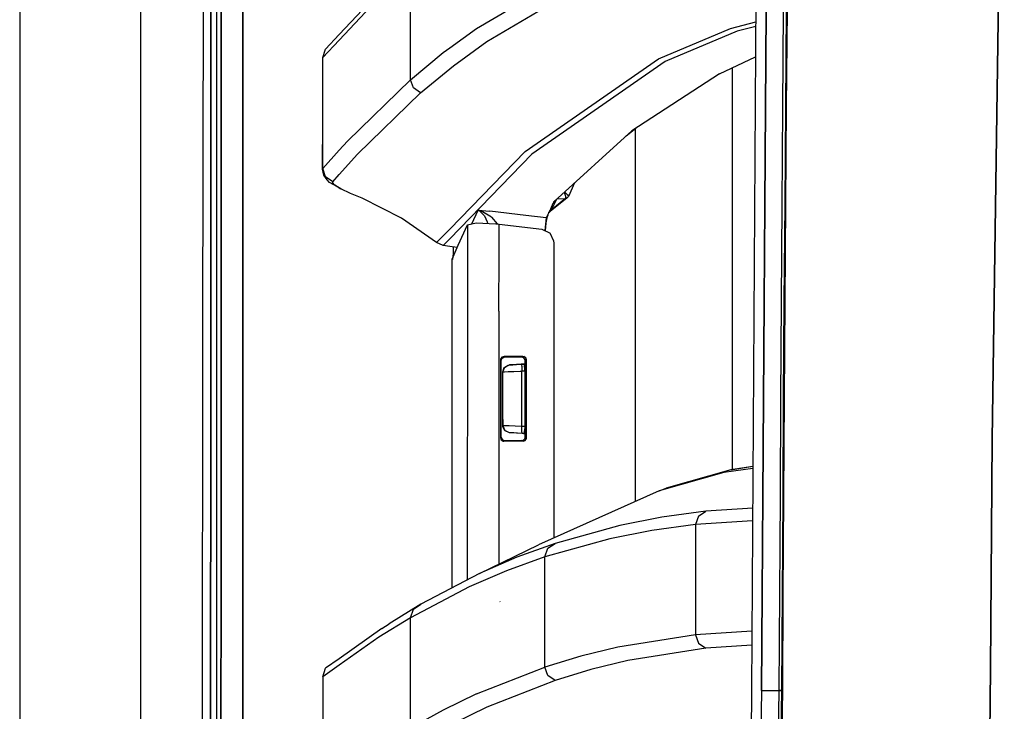
# Model space of a CAD drawing. Units: millimetres. Extents: x 977 to 10232, y -1613 to 1751.
# Drawn here: x 977 to 1119, y 181 to 281 of the extents above; entities that cross this region are included whole.
import ezdxf

# ---------------------------------------------------------------- set-up
doc = ezdxf.new("R2010")
doc.units = ezdxf.units.MM
doc.layers.add('TFR-TRI', color=7, linetype='CONTINUOUS', true_color=0xffffff)

msp = doc.modelspace()

# ---------------------------------------------------------------- linework, layer by layer
at = {"layer": 'TFR-TRI', "color": 18, "linetype": 'CONTINUOUS'}
for p, q in [((994.200073, -711.176025), (994.200073, 711.176025)), ((994.200073, -711.176025), (994.200073, 711.176025)), ((1003.155151, 236.425537), (1003.626221, 492.553223)), ((1005.81543, 492.553223), (1005.77002, 200.000977)), ((1005.77002, 200.000977), (1005.81543, 492.553223)), ((1008.956909, 457.633301), (1008.916138, 199.999756)), ((1008.916138, 199.999756), (1008.956909, 457.633301)), ((976.750122, 439.199951), (976.750122, -711.176025)), ((1116.958374, 220.669434), (1118.688354, 346.808594)), ((1118.688354, 346.808594), (1116.958374, 220.669434)), ((1004.31665, 307.928467), (1004.305176, 279.934814)), ((1004.305176, 279.934814), (1004.31665, 307.928467)), ((1005.126343, 307.927734), (1005.120117, 279.934082)), ((1082.97522, 298.145752), (1082.251831, 184.361328)), ((1033.097046, 280.437256), (1033.097046, 288.415283)), ((1033.097046, 280.437256), (1033.097046, 288.415283)), ((1042.61377, 279.860107), (1052.452271, 285.628418)), ((1042.61377, 279.860107), (1052.452271, 285.628418)), ((1022.813599, 278.970703), (1028.481201, 284.991455)), ((1022.813599, 278.175293), (1028.069214, 283.758545)), ((1022.813599, 278.175293), (1028.069214, 283.758545)), ((1044.073364, 277.943115), (1053.915405, 283.706299)), ((1044.073364, 277.943115), (1053.915405, 283.706299)), ((1087.176514, 268.484863), (1087.280029, 282.477051)), ((1087.363892, 282.519531), (1087.259033, 268.524414)), ((1087.363892, 282.519531), (1087.259033, 268.524414)), ((1084.239258, 268.398438), (1084.337524, 282.393555)), ((1084.337524, 282.393555), (1084.239258, 268.398438)), ((1086.830811, 282.437744), (1086.731201, 268.438721)), ((1086.830811, 282.437744), (1086.731201, 268.438721)), ((1004.305176, 279.934814), (1004.299438, 265.937988)), ((1004.299438, 265.937988), (1004.305176, 279.934814)), ((1005.120117, 279.934082), (1005.117188, 265.937744)), ((1033.097046, 272.458984), (1033.097046, 280.437256)), ((1033.097046, 272.458984), (1033.097046, 280.437256)), ((1038.739136, 277.034668), (1042.61377, 279.860107)), ((1038.739136, 277.034668), (1042.61377, 279.860107)), ((1068.825073, 275.488525), (1079.21106, 279.859619)), ((1068.825073, 275.488525), (1079.21106, 279.859619)), ((1079.21106, 279.859619), (1082.864746, 280.790527)), ((1079.21106, 279.859619), (1082.864746, 280.790527)), ((1082.860474, 280.118896), (1080.191895, 279.439209)), ((1082.860474, 280.118896), (1080.191895, 279.439209)), ((1020.847046, 276.881592), (1022.813599, 278.970703)), ((1080.191895, 279.439209), (1069.803955, 275.068604)), ((1080.191895, 279.439209), (1069.803955, 275.068604)), ((1020.433716, 275.647217), (1022.813599, 278.175293)), ((1020.433716, 275.647217), (1022.813599, 278.175293)), ((1020.433716, 275.647217), (1020.847046, 276.881592)), ((1037.808228, 276.355957), (1038.739136, 277.034668)), ((1037.808228, 276.355957), (1038.739136, 277.034668)), ((1039.265503, 274.442139), (1044.073364, 277.943115)), ((1039.265503, 274.442139), (1044.073364, 277.943115)), ((1020.43335, 266.770996), (1020.433716, 275.647217)), ((1033.097046, 272.458984), (1037.808228, 276.355957)), ((1033.097046, 272.458984), (1037.808228, 276.355957)), ((1049.617188, 262.123535), (1068.825073, 275.488525)), ((1049.617188, 262.123535), (1068.825073, 275.488525)), ((1077.641235, 273.311523), (1082.832764, 275.737793)), ((1034.551392, 270.548584), (1038.739136, 274.007812)), ((1034.551392, 270.548584), (1038.739136, 274.007812)), ((1038.739136, 274.007812), (1039.265503, 274.442139)), ((1038.739136, 274.007812), (1039.265503, 274.442139)), ((1069.803955, 275.068604), (1050.588867, 261.708496)), ((1069.803955, 275.068604), (1050.588867, 261.708496)), ((1079.486084, 216.289551), (1079.486084, 274.174072)), ((1079.486084, 216.289551), (1079.486084, 274.174072)), ((1077.641235, 273.311523), (1065.007568, 265.068604)), ((1024.009033, 263.611816), (1033.097046, 272.458984)), ((1024.009033, 263.611816), (1033.097046, 272.458984)), ((1033.509033, 271.264893), (1033.097046, 272.458984)), ((1033.509033, 271.264893), (1033.097046, 272.458984)), ((1034.551392, 270.548584), (1033.509033, 271.264893)), ((1034.551392, 270.548584), (1033.509033, 271.264893)), ((1025.456665, 261.70874), (1034.551392, 270.548584)), ((1025.456665, 261.70874), (1034.551392, 270.548584)), ((1084.142944, 254.402588), (1084.239258, 268.398438)), ((1084.239258, 268.398438), (1084.142944, 254.402588)), ((1086.731201, 268.438721), (1086.633545, 254.439209)), ((1086.731201, 268.438721), (1086.633545, 254.439209)), ((1087.074951, 254.491943), (1087.176514, 268.484863)), ((1087.259033, 268.524414), (1087.156128, 254.52832)), ((1087.259033, 268.524414), (1087.156128, 254.52832)), ((1004.294189, 251.941162), (1004.299438, 265.937988)), ((1004.299438, 265.937988), (1004.294189, 251.941162)), ((1005.117188, 265.937744), (1005.114258, 251.940918)), ((1020.388306, 259.544922), (1020.43335, 266.770996)), ((1020.43335, 259.640869), (1020.43335, 266.770996)), ((1020.43335, 259.640869), (1020.43335, 266.770996)), ((1065.577393, 265.440674), (1064.158936, 264.30127)), ((1065.007568, 265.068604), (1053.780884, 254.916992)), ((1065.486694, 265.367432), (1065.486694, 211.649414)), ((1065.486694, 265.367432), (1065.486694, 211.649414)), ((1022.813721, 262.284424), (1024.009033, 263.611816)), ((1022.813721, 262.284424), (1024.009033, 263.611816)), ((1020.43335, 259.640869), (1022.813721, 262.284424)), ((1020.43335, 259.640869), (1022.813721, 262.284424)), ((1022.813965, 258.778809), (1025.456665, 261.70874)), ((1022.813965, 258.778809), (1025.456665, 261.70874)), ((1038.739746, 250.924316), (1049.617188, 262.123535)), ((1038.739746, 250.924316), (1049.617188, 262.123535)), ((1038.739746, 249.522461), (1050.588867, 261.708496)), ((1038.739746, 249.522461), (1050.588867, 261.708496)), ((1020.388306, 259.544922), (1020.43335, 259.640869)), ((1020.388306, 259.544922), (1020.43335, 259.640869)), ((1020.571045, 258.718262), (1020.388306, 259.544922)), ((1020.84375, 258.456787), (1020.43335, 259.640869)), ((1020.84375, 258.456787), (1020.43335, 259.640869)), ((1021.087891, 258.043457), (1020.571045, 258.718262)), ((1021.87793, 257.740967), (1020.84375, 258.456787)), ((1021.87793, 257.740967), (1020.84375, 258.456787)), ((1021.87793, 257.740967), (1022.813965, 258.778809)), ((1021.87793, 257.740967), (1022.813965, 258.778809)), ((1021.430298, 257.635742), (1021.087891, 258.043457)), ((1022.468872, 257.051025), (1021.430298, 257.635742)), ((1021.844604, 257.645996), (1021.87793, 257.740967)), ((1021.844604, 257.645996), (1021.87793, 257.740967)), ((1022.158936, 257.268799), (1021.844604, 257.645996)), ((1022.158936, 257.268799), (1021.844604, 257.645996)), ((1022.813965, 256.880127), (1022.158936, 257.268799)), ((1022.813965, 256.880127), (1022.158936, 257.268799)), ((1022.468872, 257.051025), (1022.813965, 256.865723)), ((1056.727417, 257.581299), (1055.845459, 255.623535)), ((1023.064331, 256.731201), (1022.813965, 256.880127)), ((1023.064331, 256.731201), (1022.813965, 256.880127)), ((1022.813965, 256.865723), (1023.064331, 256.731201)), ((1024.453369, 256.072754), (1023.064331, 256.731201)), ((1026.109863, 255.36084), (1024.453369, 256.072754)), ((1055.254272, 256.249023), (1055.414917, 255.661621)), ((1055.254272, 256.249023), (1055.414917, 255.661621)), ((1055.280029, 256.272705), (1055.70105, 255.854492)), ((1055.280029, 256.272705), (1055.70105, 255.854492)), ((1055.414917, 255.661621), (1055.41687, 255.334473)), ((1055.414917, 255.661621), (1055.41687, 255.334473)), ((1055.672974, 255.418213), (1055.845459, 255.623535)), ((1055.70105, 255.854492), (1055.845459, 255.623535)), ((1055.70105, 255.854492), (1055.845459, 255.623535)), ((1031.77002, 252.520752), (1026.109863, 255.36084)), ((1055.669189, 255.414307), (1052.99939, 253.270508)), ((1053.627808, 254.602783), (1053.24585, 253.811768)), ((1055.41394, 255.331299), (1053.352661, 253.670898)), ((1055.41394, 255.331299), (1053.352661, 253.670898)), ((1054.10083, 255.098877), (1053.352661, 253.670898)), ((1054.10083, 255.098877), (1053.352661, 253.670898)), ((1053.730713, 254.813965), (1053.627808, 254.602783)), ((1053.744629, 254.841797), (1053.730713, 254.813965)), ((1053.730713, 254.813965), (1053.742554, 254.841797)), ((1053.741943, 254.841553), (1053.730713, 254.813965)), ((1053.780884, 254.916992), (1053.744629, 254.841797)), ((1053.744629, 254.841797), (1053.754517, 254.89917)), ((1053.75647, 254.914307), (1053.754517, 254.89917)), ((1053.862305, 254.990723), (1054.10083, 255.098877)), ((1053.862305, 254.990723), (1054.10083, 255.098877)), ((1054.10083, 255.098877), (1054.203735, 255.294922)), ((1054.10083, 255.098877), (1054.203735, 255.294922)), ((1054.194214, 255.290527), (1054.203735, 255.294922)), ((1054.194214, 255.290527), (1054.203735, 255.294922)), ((1054.203735, 255.294922), (1055.41687, 255.334473)), ((1054.203735, 255.294922), (1055.41687, 255.334473)), ((1054.204102, 255.299561), (1054.203735, 255.294922)), ((1054.204102, 255.299561), (1054.203735, 255.294922)), ((1055.41394, 255.331299), (1055.669189, 255.414307)), ((1055.41394, 255.331299), (1055.669189, 255.414307)), ((1055.41687, 255.334473), (1055.41394, 255.331299)), ((1055.41687, 255.334473), (1055.41394, 255.331299)), ((1055.41687, 255.334473), (1055.672974, 255.418213)), ((1055.41687, 255.334473), (1055.672974, 255.418213)), ((1055.669189, 255.414307), (1055.672974, 255.418213)), ((1084.049561, 240.406738), (1084.142944, 254.402588)), ((1084.142944, 254.402588), (1084.049561, 240.406738)), ((1086.633545, 254.439209), (1086.538208, 240.439697)), ((1086.633545, 254.439209), (1086.538208, 240.439697)), ((1086.976318, 240.498047), (1087.074951, 254.491943)), ((1087.156128, 254.52832), (1087.05603, 240.531738)), ((1087.156128, 254.52832), (1087.05603, 240.531738)), ((1041.934082, 251.69043), (1042.843506, 253.67627)), ((1041.934082, 251.69043), (1042.843506, 253.67627)), ((1042.843506, 253.67627), (1042.848389, 253.674072)), ((1042.843506, 253.67627), (1042.853638, 253.673584)), ((1042.843506, 253.67627), (1044.511108, 253.486816)), ((1042.843506, 253.67627), (1042.848389, 253.674072)), ((1042.843506, 253.67627), (1042.853638, 253.673584)), ((1042.843506, 253.67627), (1044.511108, 253.486816)), ((1042.848389, 253.674072), (1043.013916, 253.576904)), ((1042.848389, 253.674072), (1043.013916, 253.576904)), ((1043.203613, 253.568359), (1042.853638, 253.673584)), ((1043.203613, 253.568359), (1042.853638, 253.673584)), ((1043.013916, 253.576904), (1043.749146, 252.82959)), ((1043.013916, 253.576904), (1043.749146, 252.82959)), ((1044.785645, 252.662109), (1043.203613, 253.568359)), ((1044.785645, 252.662109), (1043.203613, 253.568359)), ((1043.749146, 252.82959), (1044.147705, 251.948975)), ((1043.749146, 252.82959), (1044.147705, 251.948975)), ((1049.704346, 252.896973), (1044.511108, 253.486816)), ((1049.704346, 252.896973), (1044.511108, 253.486816)), ((1044.785645, 252.662109), (1045.578491, 251.66333)), ((1044.785645, 252.662109), (1045.578491, 251.66333)), ((1052.651733, 252.562012), (1049.704346, 252.896973)), ((1052.651733, 252.562012), (1049.704346, 252.896973)), ((1052.863892, 253.010498), (1052.651733, 252.562012)), ((1052.863892, 253.010498), (1052.651733, 252.562012)), ((1052.862915, 252.954834), (1052.75708, 252.550049)), ((1052.863892, 253.010498), (1052.862915, 252.954834)), ((1053.24585, 253.811768), (1052.863892, 253.010498)), ((1052.99939, 253.270508), (1052.977661, 253.249268)), ((1053.292114, 253.597656), (1052.99939, 253.270508)), ((1053.292114, 253.597656), (1052.99939, 253.270508)), ((1053.292114, 253.597656), (1053.092529, 253.48999)), ((1053.292114, 253.597656), (1053.092529, 253.48999)), ((1053.327393, 253.642334), (1053.120605, 253.548828)), ((1053.327393, 253.642334), (1053.120605, 253.548828)), ((1053.130737, 253.570312), (1053.352661, 253.670898)), ((1053.130737, 253.570312), (1053.352661, 253.670898)), ((1053.327393, 253.642334), (1053.292114, 253.597656)), ((1053.327393, 253.642334), (1053.292114, 253.597656)), ((1053.352661, 253.670898), (1053.327393, 253.642334)), ((1053.352661, 253.670898), (1053.327393, 253.642334)), ((1004.289551, 237.944824), (1004.294189, 251.941162)), ((1004.294189, 251.941162), (1004.289551, 237.944824)), ((1005.114258, 251.940918), (1005.111572, 237.944092)), ((1036.849365, 248.977783), (1031.77002, 252.520752)), ((1039.982544, 248.622803), (1041.294434, 251.557617)), ((1041.294434, 251.557617), (1041.289551, 239.116455)), ((1041.294434, 251.557617), (1041.289551, 239.116455)), ((1041.294434, 251.557617), (1042.558838, 251.819824)), ((1042.558838, 251.819824), (1045.404297, 251.681885)), ((1044.147705, 251.948975), (1044.170776, 251.741943)), ((1044.147705, 251.948975), (1044.170776, 251.741943)), ((1045.404297, 251.681885), (1045.849609, 251.634277)), ((1045.848022, 247.353027), (1045.849609, 251.634277)), ((1045.848022, 247.353027), (1045.849609, 251.634277)), ((1045.849609, 251.634277), (1052.033325, 250.931641)), ((1052.651733, 252.562012), (1052.452881, 250.733887)), ((1052.651733, 252.562012), (1052.452881, 250.733887)), ((1052.601074, 251.777588), (1052.502808, 250.716553)), ((1052.641235, 252.060303), (1052.601074, 251.777588)), ((1052.75708, 252.550049), (1052.641235, 252.060303)), ((1052.70459, 252.556396), (1052.651733, 252.562012)), ((1052.70459, 252.556396), (1052.651733, 252.562012)), ((1052.75708, 252.550049), (1052.70459, 252.556396)), ((1052.75708, 252.550049), (1052.70459, 252.556396)), ((1036.849365, 248.977783), (1038.739746, 250.924316)), ((1036.849365, 248.977783), (1038.739746, 250.924316)), ((1052.033325, 250.931641), (1053.213501, 250.359863)), ((1052.452881, 250.733887), (1052.452637, 250.728027)), ((1052.452881, 250.733887), (1052.452637, 250.728027)), ((1052.502808, 250.716553), (1052.502441, 250.704102)), ((1053.770752, 249.184326), (1053.213501, 250.359863)), ((1037.8125, 248.568604), (1036.849365, 248.977783)), ((1037.8125, 248.568604), (1038.739746, 249.522461)), ((1037.8125, 248.568604), (1038.739746, 249.522461)), ((1038.739746, 248.433594), (1037.8125, 248.568604)), ((1039.831909, 248.274414), (1038.739746, 248.433594)), ((1039.105225, 246.592285), (1039.982544, 248.622803)), ((1053.782227, 248.966553), (1053.770752, 249.184326)), ((1053.790771, 206.414062), (1053.782227, 248.966553)), ((1039.25769, 247.491211), (1039.210083, 246.907471)), ((1039.258301, 248.358154), (1039.25769, 247.491211)), ((1039.25769, 247.491211), (1039.479614, 247.458984)), ((1039.25769, 247.491211), (1039.479614, 247.458984)), ((1045.844727, 239.119629), (1045.848022, 247.352783)), ((1045.844727, 239.119629), (1045.848022, 247.352783)), ((1039.073608, 199.21582), (1039.097046, 246.53418)), ((1039.073853, 199.21582), (1039.105225, 246.52417)), ((1039.073853, 199.21582), (1039.105225, 246.52417)), ((1039.097046, 246.53418), (1039.105225, 246.592285)), ((1039.124268, 246.557861), (1039.099365, 246.524902)), ((1039.105225, 246.532227), (1039.105225, 246.592285)), ((1039.105225, 246.532227), (1039.105225, 246.592285)), ((1039.107178, 246.523682), (1039.105225, 246.52417)), ((1039.210083, 246.907471), (1039.124268, 246.557861)), ((1083.958496, 226.410156), (1084.049561, 240.406738)), ((1084.049561, 240.406738), (1083.958496, 226.410156)), ((1086.538208, 240.439697), (1086.445557, 226.439697)), ((1086.538208, 240.439697), (1086.445557, 226.439697)), ((1086.880005, 226.503906), (1086.976318, 240.498047)), ((1087.05603, 240.531738), (1086.959106, 226.5354)), ((1087.05603, 240.531738), (1086.959106, 226.5354)), ((1041.289551, 239.116455), (1041.275879, 202.98291)), ((1041.289551, 239.116455), (1041.275879, 202.98291)), ((1045.844727, 239.119629), (1045.830933, 202.986084)), ((1045.844727, 239.119629), (1045.830933, 202.986084)), ((1004.289551, 237.944824), (1004.284668, 223.947998)), ((1004.284668, 223.947998), (1004.289551, 237.944824)), ((1005.111572, 237.944092), (1005.109009, 223.947266)), ((1003.013794, 0), (1003.155151, 236.425537)), ((1046.06665, 232.065186), (1046.06604, 220.869141)), ((1046.06665, 232.065186), (1046.06604, 220.869141)), ((1046.078491, 232.174561), (1046.06665, 232.065186)), ((1046.078491, 232.174561), (1046.06665, 232.065186)), ((1046.06665, 232.065186), (1046.105225, 232.026123)), ((1046.06665, 232.065186), (1046.105225, 232.026123)), ((1046.254028, 232.456299), (1046.078491, 232.174561)), ((1046.254028, 232.456299), (1046.078491, 232.174561)), ((1046.105225, 232.026123), (1046.145264, 231.986572)), ((1046.105225, 232.026123), (1046.145264, 231.986572)), ((1046.144775, 220.947754), (1046.145264, 231.986572)), ((1046.145264, 231.986572), (1046.254395, 232.299072)), ((1046.566162, 232.566406), (1046.254028, 232.456299)), ((1046.566162, 232.566406), (1046.254028, 232.456299)), ((1046.254395, 232.299072), (1046.534424, 232.474854)), ((1046.644897, 232.487305), (1046.534424, 232.474854)), ((1049.000488, 232.566406), (1046.566162, 232.566406)), ((1046.606323, 232.526123), (1046.566162, 232.566406)), ((1049.000488, 232.566406), (1046.566162, 232.566406)), ((1046.606323, 232.526123), (1046.566162, 232.566406)), ((1046.606323, 232.526123), (1046.644897, 232.487305)), ((1046.606323, 232.526123), (1046.644897, 232.487305)), ((1048.035522, 232.487305), (1046.644897, 232.487305)), ((1047.502808, 231.359863), (1047.346802, 231.351807)), ((1047.502808, 231.359863), (1047.346802, 231.351807)), ((1047.502808, 231.359863), (1047.35022, 231.351807)), ((1047.35022, 231.351807), (1047.502808, 231.359863)), ((1049.39624, 231.459229), (1047.502808, 231.359863)), ((1047.502808, 231.359863), (1047.863159, 231.378418)), ((1047.502808, 231.359863), (1047.863159, 231.378418)), ((1047.863159, 231.378418), (1048.390137, 231.406494)), ((1049.118408, 232.487305), (1048.035522, 232.487305)), ((1049.39624, 231.459229), (1048.390137, 231.406494)), ((1048.390137, 231.406494), (1049.025391, 231.439697)), ((1048.390137, 231.406494), (1049.025391, 231.439697)), ((1049.304199, 232.566406), (1049.000488, 232.566406)), ((1049.304199, 232.566406), (1049.000488, 232.566406)), ((1049.39624, 231.459229), (1049.025391, 231.439697)), ((1049.025391, 231.439697), (1049.172241, 231.447021)), ((1049.39624, 231.459229), (1049.03772, 231.440186)), ((1049.216064, 232.528809), (1049.118408, 232.487305)), ((1049.216064, 232.528809), (1049.118408, 232.487305)), ((1049.435059, 232.376221), (1049.118408, 232.487305)), ((1049.125977, 231.15332), (1049.172241, 231.447021)), ((1049.125977, 231.15332), (1049.172241, 231.447021)), ((1049.172241, 231.447021), (1049.489868, 231.463867)), ((1049.216064, 232.528809), (1049.304199, 232.566406)), ((1049.216064, 232.528809), (1049.304199, 232.566406)), ((1049.304199, 232.566406), (1049.419678, 232.552979)), ((1049.304199, 232.566406), (1049.419678, 232.552979)), ((1049.801636, 231.531982), (1049.381104, 231.458252)), ((1049.69812, 232.377197), (1049.419678, 232.552979)), ((1049.69812, 232.377197), (1049.419678, 232.552979)), ((1049.609009, 232.093506), (1049.435059, 232.376221)), ((1049.489868, 231.463867), (1049.528442, 231.244141)), ((1049.619873, 231.989258), (1049.609009, 232.093506)), ((1049.619873, 231.989258), (1049.713867, 232.028809)), ((1049.619873, 231.989258), (1049.713867, 232.028809)), ((1049.622437, 220.945068), (1049.619873, 231.989258)), ((1049.805908, 232.068115), (1049.69812, 232.377197)), ((1049.805908, 232.068115), (1049.69812, 232.377197)), ((1049.713867, 232.028809), (1049.805908, 232.068115)), ((1049.713867, 232.028809), (1049.805908, 232.068115)), ((1049.808228, 220.866455), (1049.805908, 232.068115)), ((1049.808228, 220.866455), (1049.805908, 232.068115)), ((1046.392212, 230.352295), (1046.608643, 230.971924)), ((1046.392212, 230.352295), (1046.608643, 230.971924)), ((1046.392212, 230.352295), (1046.404175, 230.353027)), ((1046.392212, 230.352295), (1046.404175, 230.353027)), ((1046.394165, 226.467285), (1046.392212, 230.352295)), ((1046.394165, 226.467285), (1046.392212, 230.352295)), ((1046.404175, 230.353027), (1046.678345, 231.04126)), ((1046.404175, 230.353027), (1046.678345, 231.04126)), ((1046.404175, 230.353027), (1046.633423, 230.361572)), ((1046.404175, 230.353027), (1046.633423, 230.361572)), ((1046.404541, 229.465088), (1046.404175, 230.353027)), ((1046.404541, 229.465088), (1046.404175, 230.353027)), ((1046.608643, 230.971924), (1046.678345, 231.04126)), ((1046.608643, 230.971924), (1046.664795, 231.007568)), ((1046.633423, 230.361572), (1047.173706, 230.380615)), ((1046.633423, 230.361572), (1047.173706, 230.380615)), ((1046.678345, 231.04126), (1047.35022, 231.351807)), ((1046.678345, 231.04126), (1047.35022, 231.351807)), ((1046.678345, 231.04126), (1047.16748, 231.326172)), ((1046.721558, 231.043701), (1047.16748, 231.326172)), ((1047.16748, 231.326172), (1047.346802, 231.351807)), ((1047.16748, 231.326172), (1047.346802, 231.351807)), ((1047.173706, 230.380615), (1047.964355, 230.408447)), ((1047.173706, 230.380615), (1047.964355, 230.408447)), ((1047.35022, 231.351807), (1047.346802, 231.351807)), ((1047.35022, 231.351807), (1047.346802, 231.351807)), ((1047.964355, 230.408447), (1048.916992, 230.44165)), ((1047.964355, 230.408447), (1048.916992, 230.44165)), ((1048.916992, 230.44165), (1049.137329, 230.449463)), ((1048.916992, 230.44165), (1049.137329, 230.449463)), ((1049.125977, 231.15332), (1049.137329, 230.449463)), ((1049.125977, 231.15332), (1049.137329, 230.449463)), ((1049.55127, 230.471191), (1049.137329, 230.449463)), ((1049.55127, 230.471191), (1049.137329, 230.449463)), ((1049.137329, 229.468262), (1049.137329, 230.449463)), ((1049.137329, 229.468262), (1049.137329, 230.449463)), ((1049.549927, 230.683105), (1049.528442, 231.244141)), ((1049.55127, 230.471191), (1049.549927, 230.683105)), ((1049.55127, 230.471191), (1049.552246, 226.467285)), ((1046.405151, 226.464844), (1046.404541, 229.465088)), ((1046.405151, 226.464844), (1046.404541, 229.465088)), ((1049.137939, 226.468018), (1049.137329, 229.468262)), ((1049.137939, 226.468018), (1049.137329, 229.468262)), ((1046.39563, 222.581299), (1046.394165, 226.467285)), ((1046.39563, 222.581299), (1046.394165, 226.467285)), ((1046.405518, 223.4646), (1046.405151, 226.464844)), ((1046.405518, 223.4646), (1046.405151, 226.464844)), ((1049.138306, 223.467773), (1049.137939, 226.468018)), ((1049.138306, 223.467773), (1049.137939, 226.468018)), ((1049.552246, 226.467285), (1049.552612, 222.464844)), ((1083.870728, 212.41333), (1083.958496, 226.410156)), ((1083.958496, 226.410156), (1083.870728, 212.41333)), ((1086.445557, 226.439697), (1086.356934, 212.440186)), ((1086.445557, 226.439697), (1086.356934, 212.440186)), ((1086.787964, 212.509521), (1086.880005, 226.503906)), ((1086.959106, 226.5354), (1086.865234, 212.538086)), ((1086.959106, 226.5354), (1086.865234, 212.538086)), ((1004.284668, 223.947998), (1004.280396, 209.951172)), ((1004.280396, 209.951172), (1004.284668, 223.947998)), ((1005.109009, 223.947266), (1005.106689, 209.950684)), ((1046.405518, 223.4646), (1046.405518, 222.581055)), ((1046.405518, 223.4646), (1046.405518, 222.581055)), ((1049.138916, 222.486328), (1049.138306, 223.467773)), ((1049.138916, 222.486328), (1049.138306, 223.467773)), ((1046.405518, 222.581055), (1046.39563, 222.581299)), ((1046.408447, 222.424072), (1046.39563, 222.581299)), ((1046.408447, 222.424072), (1046.39563, 222.581299)), ((1046.405518, 222.581055), (1046.39563, 222.581299)), ((1046.426514, 222.580322), (1046.405518, 222.581055)), ((1046.426514, 222.580322), (1046.405518, 222.581055)), ((1046.405518, 222.581055), (1046.67981, 221.892578)), ((1046.405518, 222.581055), (1046.67981, 221.892578)), ((1046.699951, 221.891846), (1046.408447, 222.424072)), ((1046.67981, 221.892578), (1046.408447, 222.424072)), ((1046.726074, 222.570068), (1046.426514, 222.580322)), ((1046.726074, 222.570068), (1046.426514, 222.580322)), ((1046.67981, 221.892578), (1046.72876, 221.838867)), ((1047.351562, 221.58252), (1046.67981, 221.892578)), ((1047.351562, 221.58252), (1046.67981, 221.892578)), ((1046.72876, 221.838867), (1046.706055, 221.880615)), ((1047.327393, 222.549561), (1046.726074, 222.570068)), ((1047.327393, 222.549561), (1046.726074, 222.570068)), ((1047.350708, 221.58252), (1046.72876, 221.838867)), ((1047.350708, 221.58252), (1046.72876, 221.838867)), ((1048.163208, 222.520508), (1047.327393, 222.549561)), ((1048.163208, 222.520508), (1047.327393, 222.549561)), ((1049.384888, 221.475342), (1047.350708, 221.58252)), ((1047.351562, 221.58252), (1047.350708, 221.58252)), ((1047.365356, 221.581787), (1047.351562, 221.58252)), ((1047.564819, 221.571289), (1047.365356, 221.581787)), ((1049.384888, 221.475342), (1047.365356, 221.581787)), ((1047.564819, 221.571289), (1047.365356, 221.581787)), ((1047.965698, 221.550537), (1047.564819, 221.571289)), ((1047.965698, 221.550537), (1047.564819, 221.571289)), ((1048.523193, 221.520996), (1047.965698, 221.550537)), ((1048.523193, 221.520996), (1047.965698, 221.550537)), ((1049.138916, 222.486328), (1048.163208, 222.520508)), ((1049.138916, 222.486328), (1048.163208, 222.520508)), ((1049.173584, 221.486816), (1048.523193, 221.520996)), ((1049.173584, 221.486816), (1048.523193, 221.520996)), ((1049.127319, 221.781494), (1049.138916, 222.486328)), ((1049.127319, 221.781494), (1049.138916, 222.486328)), ((1049.173584, 221.486816), (1049.127319, 221.781494)), ((1049.173584, 221.486816), (1049.127319, 221.781494)), ((1049.552612, 222.464844), (1049.138916, 222.486328)), ((1049.552612, 222.464844), (1049.138916, 222.486328)), ((1049.491211, 221.470215), (1049.173584, 221.486816)), ((1049.491211, 221.470215), (1049.173584, 221.486816)), ((1049.202881, 221.484863), (1049.202881, 221.485352)), ((1049.202881, 221.484863), (1049.202881, 221.485352)), ((1049.384888, 221.476074), (1049.384888, 221.475342)), ((1049.384888, 221.475342), (1049.491211, 221.470215)), ((1049.384888, 221.475342), (1049.720459, 221.41626)), ((1049.491211, 221.470215), (1049.505615, 221.49707)), ((1049.505615, 221.49707), (1049.539917, 221.846924)), ((1049.552612, 222.464844), (1049.539917, 221.846924)), ((1046.06604, 220.869141), (1046.105225, 220.907959)), ((1046.06604, 220.869141), (1046.105225, 220.907959)), ((1046.06604, 220.869141), (1046.175293, 220.556396)), ((1046.06604, 220.869141), (1046.175293, 220.556396)), ((1046.105225, 220.907959), (1046.144775, 220.947754)), ((1046.105225, 220.907959), (1046.144775, 220.947754)), ((1046.144775, 220.947754), (1046.156738, 220.838867)), ((1046.156738, 220.838867), (1046.332153, 220.556641)), ((1046.175293, 220.556396), (1046.455688, 220.380371)), ((1046.175293, 220.556396), (1046.455688, 220.380371)), ((1046.332153, 220.556641), (1046.644531, 220.447021)), ((1046.455688, 220.380371), (1046.565796, 220.36792)), ((1046.455688, 220.380371), (1046.565796, 220.36792)), ((1046.605957, 220.408203), (1046.565796, 220.36792)), ((1046.605957, 220.408203), (1046.565796, 220.36792)), ((1046.977173, 220.36792), (1046.565796, 220.36792)), ((1046.977173, 220.36792), (1046.565796, 220.36792)), ((1046.644531, 220.447021), (1046.605957, 220.408203)), ((1046.644531, 220.447021), (1046.605957, 220.408203)), ((1046.644531, 220.447021), (1048.036499, 220.447021)), ((1049.306763, 220.36792), (1046.977173, 220.36792)), ((1049.306763, 220.36792), (1046.977173, 220.36792)), ((1048.036499, 220.447021), (1049.120728, 220.447021)), ((1049.120728, 220.447021), (1049.235962, 220.460205)), ((1049.218018, 220.405518), (1049.120728, 220.447021)), ((1049.218018, 220.405518), (1049.120728, 220.447021)), ((1049.306763, 220.36792), (1049.218018, 220.405518)), ((1049.306763, 220.36792), (1049.218018, 220.405518)), ((1049.235962, 220.460205), (1049.514526, 220.63623)), ((1049.306763, 220.36792), (1049.622803, 220.479248)), ((1049.306763, 220.36792), (1049.622803, 220.479248)), ((1049.622437, 220.945068), (1049.514526, 220.63623)), ((1049.622437, 220.945068), (1049.716187, 220.905518)), ((1049.622437, 220.945068), (1049.716187, 220.905518)), ((1049.622803, 220.479248), (1049.797363, 220.761719)), ((1049.622803, 220.479248), (1049.797363, 220.761719)), ((1049.716187, 220.905518), (1049.808228, 220.866455)), ((1049.716187, 220.905518), (1049.808228, 220.866455)), ((1049.797363, 220.761719), (1049.808228, 220.866455)), ((1049.797363, 220.761719), (1049.808228, 220.866455)), ((1116.683228, 187.55127), (1116.958374, 220.669434)), ((1116.958374, 220.669434), (1116.683228, 187.55127)), ((1078.262573, 215.838379), (1068.935547, 213.193115)), ((1078.262573, 215.838379), (1068.935547, 213.193115)), ((1079.248657, 216.252197), (1069.925049, 213.608398)), ((1082.455444, 216.411133), (1078.262573, 215.838379)), ((1082.455444, 216.411133), (1078.262573, 215.838379)), ((1079.248657, 216.252197), (1082.457764, 216.75415)), ((1082.457397, 216.691162), (1079.248657, 216.252197)), ((1082.457397, 216.691162), (1079.248657, 216.252197)), ((1068.935547, 213.193115), (1051.561279, 205.41626)), ((1068.935547, 213.193115), (1069.925049, 213.608398)), ((1083.786743, 198.41626), (1083.870728, 212.41333)), ((1083.870728, 212.41333), (1083.786743, 198.41626)), ((1086.356934, 212.440186), (1086.313232, 205.267334)), ((1086.356934, 212.440186), (1086.313232, 205.267334)), ((1086.740479, 205.018066), (1086.787964, 212.509521)), ((1086.865234, 212.538086), (1086.817017, 204.973633)), ((1086.865234, 212.538086), (1086.817017, 204.973633)), ((1075.644287, 210.266357), (1069.32959, 209.398926)), ((1075.644287, 210.266357), (1069.32959, 209.398926)), ((1074.581299, 209.553467), (1075.644287, 210.266357)), ((1074.581299, 209.553467), (1075.644287, 210.266357)), ((1082.419434, 210.727051), (1075.644287, 210.266357)), ((1082.419434, 210.727051), (1075.644287, 210.266357)), ((1004.280396, 209.951172), (1004.276489, 195.954346)), ((1004.276489, 195.954346), (1004.280396, 209.951172)), ((1005.106689, 209.950684), (1005.10437, 195.953857)), ((1069.32959, 209.398926), (1063.277954, 208.217529)), ((1069.32959, 209.398926), (1063.277954, 208.217529)), ((1074.581299, 209.553467), (1074.172852, 208.331787)), ((1074.581299, 209.553467), (1074.172852, 208.331787)), ((1082.407837, 208.892578), (1074.172852, 208.331787)), ((1082.407837, 208.892578), (1074.172852, 208.331787)), ((1063.277954, 208.217529), (1053.93335, 205.63208)), ((1063.277954, 208.217529), (1053.93335, 205.63208)), ((1067.855591, 207.464111), (1061.80127, 206.282471)), ((1067.855591, 207.464111), (1061.80127, 206.282471)), ((1074.172852, 208.331787), (1067.855591, 207.464111)), ((1074.172852, 208.331787), (1067.855591, 207.464111)), ((1074.172852, 208.331787), (1074.172852, 200.393311)), ((1074.172852, 208.331787), (1074.172852, 200.393311)), ((1061.80127, 206.282471), (1052.452271, 203.696533)), ((1061.80127, 206.282471), (1052.452271, 203.696533)), ((1043.029541, 201.295166), (1051.561279, 205.41626)), ((1053.93335, 205.63208), (1048.405029, 203.621582)), ((1053.93335, 205.63208), (1048.405029, 203.621582)), ((1052.452271, 203.696533), (1052.862549, 204.921631)), ((1052.452271, 203.696533), (1052.862549, 204.921631)), ((1052.862549, 204.921631), (1053.93335, 205.63208)), ((1052.862549, 204.921631), (1053.93335, 205.63208)), ((1086.313232, 205.267334), (1086.271484, 198.440186)), ((1086.313232, 205.267334), (1086.271484, 198.440186)), ((1086.699219, 198.514648), (1086.740479, 205.018066)), ((1086.817017, 204.973633), (1086.776001, 198.540527)), ((1086.817017, 204.973633), (1086.776001, 198.540527)), ((1041.275879, 202.98291), (1041.274902, 200.403564)), ((1041.275879, 202.98291), (1041.274902, 200.403564)), ((1048.405029, 203.621582), (1043.029541, 201.295166)), ((1048.405029, 203.621582), (1043.029541, 201.295166)), ((1045.830933, 202.986084), (1045.830933, 202.648438)), ((1045.830933, 202.986084), (1045.830933, 202.648438)), ((1052.452271, 203.696533), (1046.921021, 201.685791)), ((1052.452271, 203.696533), (1046.921021, 201.685791)), ((1052.452271, 201.489746), (1052.452271, 203.696533)), ((1052.452271, 201.489746), (1052.452271, 203.696533)), ((1046.921021, 201.685791), (1041.543213, 199.359131)), ((1046.921021, 201.685791), (1041.543213, 199.359131)), ((1043.029541, 201.295166), (1034.588623, 196.858154)), ((1041.233521, 200.351074), (1041.274902, 200.403564)), ((1041.233521, 200.351074), (1041.274902, 200.403564)), ((1041.274902, 200.403564), (1041.302612, 200.427734)), ((1041.274902, 200.403564), (1041.302612, 200.427734)), ((1041.302612, 200.427734), (1041.454712, 200.467285)), ((1041.302612, 200.427734), (1041.454712, 200.467285)), ((1052.452271, 195.751709), (1052.452271, 201.457764)), ((1052.452271, 195.751709), (1052.452271, 201.457764)), ((1074.172852, 200.393311), (1074.172852, 192.454102)), ((1074.172852, 200.393311), (1074.172852, 192.454102)), ((1005.77002, 200.000977), (1005.76001, 0)), ((1005.76001, 0), (1005.77002, 200.000977)), ((1008.916138, 199.999756), (1008.906738, 19.357422)), ((1008.906738, 19.357422), (1008.916138, 199.999756)), ((1041.543213, 199.359131), (1033.097046, 194.921875)), ((1041.543213, 199.359131), (1033.097046, 194.921875)), ((1083.706543, 184.418701), (1083.786743, 198.41626)), ((1083.786743, 198.41626), (1083.706543, 184.418701)), ((1086.271484, 198.440186), (1086.189941, 184.439941)), ((1086.271484, 198.440186), (1086.189941, 184.439941)), ((1086.615356, 184.519043), (1086.699219, 198.514648)), ((1086.776001, 198.540527), (1086.690674, 184.542969)), ((1086.776001, 198.540527), (1086.690674, 184.542969)), ((1004.272705, 181.95752), (1004.276489, 195.954346)), ((1004.276489, 195.954346), (1004.272705, 181.95752)), ((1005.10437, 195.953857), (1005.102417, 181.957031)), ((1034.588623, 196.858154), (1030.033325, 194.05127)), ((1033.097046, 194.921875), (1033.509033, 196.150391)), ((1033.097046, 194.921875), (1033.509033, 196.150391)), ((1033.509033, 196.150391), (1034.588623, 196.858154)), ((1033.509033, 196.150391), (1034.588623, 196.858154)), ((1046.030396, 197.208984), (1045.988281, 197.273193)), ((1033.097046, 194.921875), (1028.539429, 192.114746)), ((1033.097046, 194.921875), (1028.539429, 192.114746)), ((1033.097412, 186.964844), (1033.097046, 194.921875)), ((1033.097412, 186.964844), (1033.097046, 194.921875)), ((1052.452271, 187.806885), (1052.452271, 195.751709)), ((1052.452271, 187.806885), (1052.452271, 195.751709)), ((1028.951416, 193.344727), (1022.814941, 189.012207)), ((1028.951416, 193.344727), (1030.033325, 194.05127)), ((1028.539429, 192.114746), (1022.814941, 188.072266)), ((1028.539429, 192.114746), (1022.814941, 188.072266)), ((1074.172852, 192.454102), (1062.966553, 190.655762)), ((1074.172852, 192.454102), (1062.966553, 190.655762)), ((1082.306641, 192.973145), (1074.172852, 192.454102)), ((1082.306641, 192.973145), (1074.172852, 192.454102)), ((1074.172852, 192.454102), (1074.582886, 191.23877)), ((1074.172852, 192.454102), (1074.582886, 191.23877)), ((1062.966553, 190.655762), (1057.624634, 189.361328)), ((1062.966553, 190.655762), (1057.624634, 189.361328)), ((1075.639038, 190.523682), (1064.43335, 188.727295)), ((1075.639038, 190.523682), (1064.43335, 188.727295)), ((1074.582886, 191.23877), (1075.639038, 190.523682)), ((1074.582886, 191.23877), (1075.639038, 190.523682)), ((1082.293701, 190.947754), (1075.639038, 190.523682)), ((1082.293701, 190.947754), (1075.639038, 190.523682)), ((1022.814941, 189.012207), (1020.845703, 187.621826)), ((1057.624634, 189.361328), (1052.452271, 187.806885)), ((1057.624634, 189.361328), (1052.452271, 187.806885)), ((1022.814941, 188.072266), (1020.432739, 186.390137)), ((1022.814941, 188.072266), (1020.432739, 186.390137)), ((1020.432739, 186.390137), (1020.845703, 187.621826)), ((1042.604614, 183.948486), (1052.452271, 187.806885)), ((1042.604614, 183.948486), (1052.452271, 187.806885)), ((1052.864258, 186.596436), (1052.452271, 187.806885)), ((1052.864258, 186.596436), (1052.452271, 187.806885)), ((1059.090454, 187.434326), (1053.918091, 185.880615)), ((1059.090454, 187.434326), (1053.918091, 185.880615)), ((1064.43335, 188.727295), (1059.090454, 187.434326)), ((1064.43335, 188.727295), (1059.090454, 187.434326)), ((1115.822632, 83.974854), (1116.683228, 187.55127)), ((1116.683228, 187.55127), (1115.822632, 83.974854)), ((1020.432739, 186.390137), (1020.432373, 177.841064)), ((1033.097412, 179.008545), (1033.097412, 186.964844)), ((1033.097412, 179.008545), (1033.097412, 186.964844)), ((1053.918091, 185.880615), (1052.864258, 186.596436)), ((1053.918091, 185.880615), (1052.864258, 186.596436)), ((1053.918091, 185.880615), (1044.067749, 182.025391)), ((1053.918091, 185.880615), (1044.067749, 182.025391)), ((1086.690674, 184.542969), (1086.485229, 167.394531)), ((1086.485229, 167.394531), (1086.690674, 184.542969)), ((1086.615356, 184.519043), (1086.690674, 184.542969)), ((1086.615356, 184.519043), (1086.690674, 184.542969)), ((1042.604614, 183.948486), (1037.805298, 181.609863)), ((1042.604614, 183.948486), (1037.805298, 181.609863)), ((1082.251831, 184.361328), (1082.185913, 173.955322)), ((1083.706543, 184.418701), (1083.203125, 152.013672)), ((1083.706543, 184.418701), (1083.203125, 152.013672)), ((1083.706543, 184.418701), (1084.602661, 184.435303)), ((1083.706543, 184.418701), (1084.602661, 184.435303)), ((1084.602661, 184.435303), (1086.189941, 184.439941)), ((1084.602661, 184.435303), (1086.189941, 184.439941)), ((1086.189941, 184.439941), (1085.664917, 151.70166)), ((1086.189941, 184.439941), (1085.664917, 151.70166)), ((1086.614746, 184.441162), (1086.189941, 184.439941)), ((1086.189941, 184.439941), (1086.614746, 184.441162)), ((1086.414551, 167.449219), (1086.615356, 184.519043)), ((1004.272705, 181.95752), (1004.268921, 167.960693)), ((1004.268921, 167.960693), (1004.272705, 181.95752)), ((1005.102417, 181.957031), (1005.100464, 167.960205)), ((1044.067749, 182.025391), (1039.266479, 179.688232)), ((1044.067749, 182.025391), (1039.266479, 179.688232)), ((1037.805298, 181.609863), (1033.097412, 179.008545)), ((1037.805298, 181.609863), (1033.097412, 179.008545))]:
    msp.add_line(p, q, dxfattribs=at)

doc.saveas('drawing.dxf')
